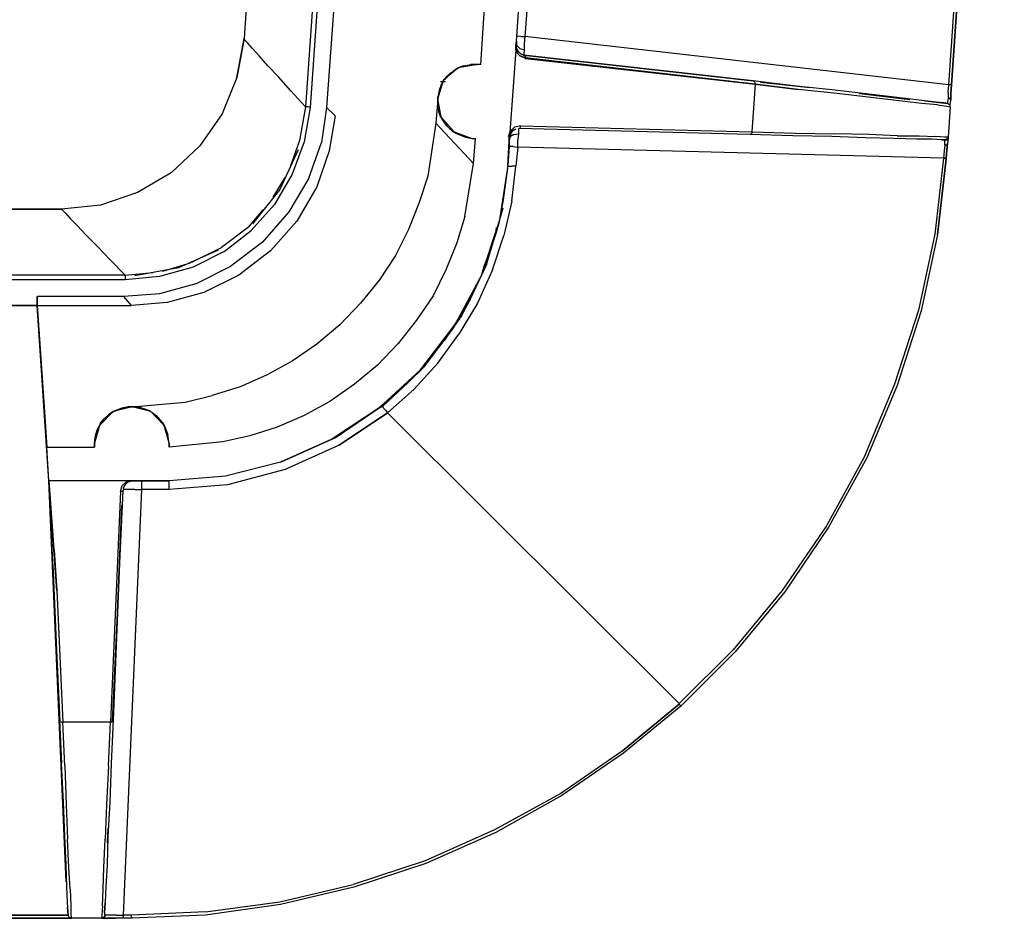
# Model space of a CAD drawing. Units: inches. Extents: x 0 to 34, y 0 to 22.
# Drawn here: x 16.9 to 18.5, y 5.5 to 7 of the extents above; entities that cross this region are included whole.
import ezdxf

# ---------------------------------------------------------------- set-up
doc = ezdxf.new("R2010")
doc.units = ezdxf.units.IN
doc.header["$MEASUREMENT"] = 0
doc.layers.add('Object', color=5, linetype='Continuous')

msp = doc.modelspace()

# ---------------------------------------------------------------- linework, layer by layer
at = {"layer": 'Object'}
for p, q in [((17.4278, 9.5034), (17.2489, 6.9445)), ((17.4278, 9.5034), (17.2489, 6.9445)), ((17.5211, 9.2545), (17.3522, 6.83)), ((17.5289, 9.2545), (17.36, 6.8289)), ((17.5056, 8.5034), (17.3878, 6.8289)), ((17.7067, 6.94), (17.7922, 8.1656)), ((17.7067, 6.94), (17.7922, 8.1656)), ((17.8056, 8.1567), (17.7211, 6.9478)), ((18.4333, 6.8667), (18.5222, 8.1378)), ((18.5267, 8.1367), (18.4378, 6.8667)), ((18.4378, 6.8667), (18.5267, 8.1367)), ((17.6467, 6.9011), (17.6789, 7.3756)), ((17.2489, 6.9445), (17.2367, 6.8789)), ((17.2367, 6.8789), (17.2489, 6.9445)), ((17.2489, 6.9445), (17.25, 6.9422)), ((17.25, 6.9422), (17.2556, 6.9367)), ((17.2633, 6.9278), (17.2556, 6.9367)), ((17.7067, 6.94), (17.7056, 6.9256)), ((17.7056, 6.9334), (17.7067, 6.94)), ((17.7067, 6.94), (17.7056, 6.9256)), ((17.7056, 6.9334), (17.7067, 6.94)), ((17.7067, 6.9378), (17.7056, 6.9367)), ((17.7067, 6.9378), (17.7056, 6.9367)), ((17.7067, 6.9489), (17.7089, 6.9489)), ((17.7067, 6.9378), (17.7067, 6.94)), ((17.7067, 6.94), (17.7067, 6.9378)), ((17.7078, 6.9322), (17.7067, 6.9378)), ((17.7144, 6.9478), (17.7089, 6.9489)), ((17.7144, 6.9478), (17.7211, 6.9478)), ((17.7211, 6.9478), (17.72, 6.9356)), ((17.72, 6.9356), (17.72, 6.9256)), ((18.4333, 6.8667), (17.7211, 6.9478)), ((17.2633, 6.9278), (17.2744, 6.9156)), ((17.7056, 6.9256), (17.6956, 6.7867)), ((17.7056, 6.9334), (17.7056, 6.9256)), ((17.7056, 6.9256), (17.7056, 6.9334)), ((17.7056, 6.9311), (17.7078, 6.9256)), ((17.7056, 6.9311), (17.7078, 6.9256)), ((17.7078, 6.9256), (17.7056, 6.9289)), ((17.7056, 6.9289), (17.7078, 6.9256)), ((17.7067, 6.9278), (17.7056, 6.9289)), ((17.7067, 6.9278), (17.7056, 6.9289)), ((17.7056, 6.9289), (17.7078, 6.9256)), ((17.7078, 6.9256), (17.7056, 6.9289)), ((17.7078, 6.92), (17.7056, 6.9256)), ((17.7078, 6.9256), (17.7067, 6.9278)), ((17.7067, 6.9278), (17.7078, 6.9256)), ((17.7089, 6.9222), (17.7067, 6.9278)), ((17.7089, 6.9222), (17.7067, 6.9278)), ((17.7067, 6.9278), (17.7078, 6.9256)), ((17.7078, 6.9256), (17.7067, 6.9278)), ((17.7122, 6.9278), (17.7078, 6.9322)), ((17.7078, 6.9256), (17.7089, 6.9222)), ((17.7089, 6.9222), (17.7078, 6.9256)), ((17.7089, 6.9222), (17.7078, 6.9256)), ((17.7078, 6.9256), (17.7111, 6.92)), ((17.7078, 6.9256), (17.7089, 6.9222)), ((17.7078, 6.9256), (17.7111, 6.92)), ((17.7122, 6.9156), (17.7078, 6.92)), ((17.7144, 6.9189), (17.7089, 6.9222)), ((17.7144, 6.9189), (17.7089, 6.9222)), ((17.7122, 6.9278), (17.72, 6.9256)), ((17.7189, 6.9167), (17.7133, 6.9189)), ((17.7189, 6.9167), (17.7133, 6.9189)), ((17.7144, 6.9189), (17.7189, 6.9167)), ((17.7144, 6.9189), (17.7189, 6.9167)), ((17.72, 6.9256), (17.7189, 6.9189)), ((17.7189, 6.9189), (17.7189, 6.9167)), ((17.2889, 6.8989), (17.2744, 6.9156)), ((17.6411, 6.9011), (17.6089, 6.8956)), ((17.6178, 6.8989), (17.63, 6.9011)), ((17.6411, 6.9011), (17.63, 6.9011)), ((17.63, 6.9011), (17.6411, 6.9011)), ((17.6467, 6.9011), (17.6411, 6.9011)), ((17.6467, 6.9011), (17.6411, 6.9011)), ((17.7222, 6.9122), (17.7122, 6.9156)), ((17.7122, 6.9156), (17.7222, 6.9122)), ((17.7222, 6.9111), (17.7122, 6.9156)), ((17.7222, 6.9111), (17.7122, 6.9156)), ((17.7189, 6.9167), (17.7211, 6.9156)), ((17.7189, 6.9167), (18.1044, 6.8734)), ((18.1044, 6.8734), (17.7189, 6.9167)), ((17.7222, 6.9145), (17.7211, 6.9156)), ((17.7222, 6.9145), (17.7222, 6.9122)), ((17.7222, 6.9122), (18.1078, 6.8678)), ((18.1078, 6.8678), (17.7222, 6.9122)), ((18.1078, 6.8678), (17.7222, 6.9122)), ((17.7222, 6.9122), (18.1078, 6.8678)), ((18.1078, 6.8678), (17.7222, 6.9122)), ((17.7222, 6.9122), (18.1078, 6.8678)), ((18.1078, 6.8678), (17.7222, 6.9122)), ((17.7222, 6.9111), (18.1078, 6.8678)), ((18.1078, 6.8678), (17.7222, 6.9111)), ((17.2889, 6.8989), (17.3067, 6.88)), ((17.6089, 6.8956), (17.5844, 6.8745)), ((17.5844, 6.8745), (17.5956, 6.8867)), ((17.5956, 6.8867), (17.5844, 6.8745)), ((17.5956, 6.8867), (17.5911, 6.8822)), ((17.5956, 6.8867), (17.5911, 6.8822)), ((17.5956, 6.8867), (17.6011, 6.89)), ((17.6089, 6.8956), (17.6011, 6.89)), ((17.6011, 6.89), (17.6089, 6.8956)), ((17.6089, 6.8956), (17.6178, 6.8989)), ((17.6178, 6.8989), (17.6089, 6.8956)), ((17.2367, 6.8789), (17.2122, 6.8178)), ((17.2367, 6.8789), (17.2122, 6.8178)), ((17.3278, 6.8567), (17.3067, 6.88)), ((17.5744, 6.8434), (17.5844, 6.8745)), ((17.5778, 6.86), (17.5844, 6.8745)), ((17.5778, 6.86), (17.5844, 6.8745)), ((17.5789, 6.8722), (17.5878, 6.8722)), ((17.5844, 6.8745), (17.58, 6.8667)), ((17.5844, 6.8745), (17.58, 6.8667)), ((17.5833, 6.8722), (17.58, 6.8667)), ((17.58, 6.8667), (17.5833, 6.8722)), ((17.5844, 6.8745), (17.5833, 6.8722)), ((17.5833, 6.8722), (17.5844, 6.8745)), ((17.5911, 6.8822), (17.5844, 6.8745)), ((17.5844, 6.8745), (17.5911, 6.8822)), ((17.5867, 6.8767), (17.5844, 6.8745)), ((17.5844, 6.8745), (17.5867, 6.8767)), ((17.5911, 6.8822), (17.5856, 6.8756)), ((17.5856, 6.8756), (17.5911, 6.8822)), ((17.5867, 6.8767), (17.5856, 6.8756)), ((17.5856, 6.8756), (17.5867, 6.8767)), ((17.5911, 6.8822), (17.5867, 6.8767)), ((17.5911, 6.8822), (17.5867, 6.8767)), ((18.1078, 6.8678), (18.1022, 6.7878)), ((18.1044, 6.8734), (18.1067, 6.8722)), ((18.1767, 6.8645), (18.1044, 6.8734)), ((18.1767, 6.8645), (18.1044, 6.8734)), ((18.1078, 6.87), (18.1067, 6.8722)), ((18.1078, 6.8678), (18.1078, 6.87)), ((18.18, 6.8589), (18.1078, 6.8678)), ((18.18, 6.8589), (18.1078, 6.8678)), ((18.1078, 6.8678), (18.18, 6.8589)), ((18.18, 6.8589), (18.1078, 6.8678)), ((18.1167, 6.8711), (18.2, 6.8622)), ((18.1167, 6.8711), (18.2, 6.8622)), ((17.3522, 6.83), (17.3278, 6.8567)), ((17.5744, 6.8434), (17.5778, 6.86)), ((17.5744, 6.8434), (17.5778, 6.86)), ((17.58, 6.8667), (17.5778, 6.86)), ((17.58, 6.8667), (17.5778, 6.86)), ((18.2422, 6.8578), (18.1767, 6.8645)), ((18.2422, 6.8578), (18.1767, 6.8645)), ((18.2456, 6.8522), (18.18, 6.8589)), ((18.2989, 6.8511), (18.2422, 6.8578)), ((18.2989, 6.8511), (18.2422, 6.8578)), ((18.3022, 6.8456), (18.2456, 6.8522)), ((18.2833, 6.8522), (18.3678, 6.8422)), ((18.2833, 6.8522), (18.3678, 6.8422)), ((18.3467, 6.8456), (18.2989, 6.8511)), ((18.3467, 6.8456), (18.2989, 6.8511)), ((18.4322, 6.8545), (18.4333, 6.8667)), ((18.4322, 6.8545), (18.4322, 6.8445)), ((18.4356, 6.8667), (18.4333, 6.8667)), ((18.4378, 6.8667), (18.4356, 6.8667)), ((18.4367, 6.8522), (18.4378, 6.8667)), ((18.4367, 6.8522), (18.4378, 6.8667)), ((18.4378, 6.8667), (18.4367, 6.8522)), ((18.4367, 6.8411), (18.4367, 6.8522)), ((18.4367, 6.8522), (18.4367, 6.8411)), ((17.5744, 6.8434), (17.5711, 6.8022)), ((17.5744, 6.8467), (17.5756, 6.8489)), ((17.5756, 6.8489), (17.5744, 6.8467)), ((17.5744, 6.8467), (17.5744, 6.8434)), ((17.5744, 6.8467), (17.5744, 6.8445)), ((17.5744, 6.8445), (17.5744, 6.8467)), ((17.5744, 6.8467), (17.5744, 6.8434)), ((17.5744, 6.8467), (17.5744, 6.8434)), ((17.5744, 6.8434), (17.5744, 6.8445)), ((17.5744, 6.8434), (17.5744, 6.8445)), ((17.58, 6.8122), (17.5744, 6.8434)), ((17.5744, 6.8422), (17.5744, 6.8434)), ((17.5756, 6.8267), (17.5744, 6.8434)), ((17.5756, 6.8267), (17.5744, 6.8434)), ((17.5744, 6.8434), (17.5744, 6.8322)), ((17.5744, 6.8322), (17.5744, 6.8434)), ((17.5744, 6.8434), (17.5744, 6.8378)), ((17.5744, 6.8378), (17.5744, 6.8434)), ((17.5744, 6.8434), (17.5744, 6.8411)), ((17.5744, 6.8411), (17.5744, 6.8434)), ((17.5744, 6.8434), (17.5744, 6.8422)), ((17.5744, 6.8422), (17.5744, 6.8411)), ((17.5744, 6.8411), (17.5744, 6.8422)), ((17.5744, 6.8411), (17.5744, 6.8378)), ((17.5744, 6.8378), (17.5744, 6.8411)), ((17.5744, 6.8378), (17.5744, 6.8322)), ((17.5744, 6.8322), (17.5744, 6.8378)), ((18.35, 6.84), (18.3022, 6.8456)), ((18.3833, 6.8411), (18.3467, 6.8456)), ((18.3833, 6.8411), (18.3467, 6.8456)), ((18.3878, 6.8356), (18.35, 6.84)), ((18.41, 6.8378), (18.3833, 6.8411)), ((18.41, 6.8378), (18.3833, 6.8411)), ((18.4144, 6.8334), (18.3878, 6.8356)), ((18.4311, 6.8356), (18.3933, 6.84)), ((18.3933, 6.84), (18.4311, 6.8356)), ((18.4256, 6.8367), (18.41, 6.8378)), ((18.4256, 6.8367), (18.41, 6.8378)), ((18.4256, 6.8367), (18.4311, 6.8356)), ((18.4311, 6.8356), (18.4256, 6.8367)), ((18.4322, 6.8445), (18.4311, 6.8378)), ((18.4311, 6.8378), (18.4311, 6.8356)), ((18.4333, 6.8345), (18.4311, 6.8356)), ((18.4311, 6.8356), (18.4333, 6.8345)), ((18.4344, 6.8445), (18.4322, 6.8445)), ((18.4356, 6.8334), (18.4333, 6.8345)), ((18.4356, 6.8334), (18.4333, 6.8345)), ((18.4356, 6.8422), (18.4344, 6.8445)), ((18.4367, 6.8411), (18.4356, 6.8422)), ((18.4356, 6.8334), (18.4367, 6.8411)), ((18.4356, 6.8334), (18.4367, 6.8411)), ((17.2122, 6.8178), (17.1744, 6.7645)), ((17.2122, 6.8178), (17.1744, 6.7645)), ((17.3522, 6.83), (17.3422, 6.7734)), ((17.36, 6.8289), (17.35, 6.7711)), ((17.3533, 6.83), (17.3522, 6.83)), ((17.3567, 6.83), (17.3533, 6.83)), ((17.36, 6.8289), (17.3567, 6.83)), ((17.3878, 6.8289), (17.3789, 6.77)), ((17.3878, 6.8289), (17.4022, 6.8145)), ((17.5744, 6.8322), (17.5756, 6.8267)), ((17.5744, 6.8322), (17.5756, 6.8267)), ((17.5756, 6.8267), (17.5767, 6.82)), ((17.5767, 6.82), (17.5756, 6.8267)), ((17.5756, 6.8267), (17.58, 6.8122)), ((17.58, 6.8122), (17.5756, 6.8267)), ((17.5767, 6.82), (17.5789, 6.8134)), ((17.5789, 6.8134), (17.5767, 6.82)), ((17.5767, 6.82), (17.5789, 6.8145)), ((17.5789, 6.8145), (17.5767, 6.82)), ((17.5767, 6.82), (17.58, 6.8122)), ((17.58, 6.8122), (17.5767, 6.82)), ((18.4144, 6.8334), (18.43, 6.8311)), ((18.43, 6.8311), (18.4356, 6.83)), ((18.4356, 6.83), (18.4322, 6.7789)), ((18.4356, 6.83), (18.4322, 6.7789)), ((18.4356, 6.83), (18.4356, 6.8334)), ((18.4356, 6.83), (18.4356, 6.8334)), ((17.4022, 6.8145), (17.3922, 6.7556)), ((17.5711, 6.8022), (17.5578, 6.7134)), ((17.6344, 6.7345), (17.5711, 6.8022)), ((17.5789, 6.8145), (17.5789, 6.8122)), ((17.5789, 6.8122), (17.5789, 6.8145)), ((17.5789, 6.8145), (17.58, 6.8122)), ((17.58, 6.8122), (17.5789, 6.8145)), ((17.6022, 6.7878), (17.58, 6.8122)), ((17.58, 6.8122), (17.59, 6.7978)), ((17.59, 6.7978), (17.58, 6.8122)), ((17.58, 6.8122), (17.5856, 6.8034)), ((17.5856, 6.8034), (17.58, 6.8122)), ((17.58, 6.8122), (17.5822, 6.8089)), ((17.5822, 6.8089), (17.58, 6.8122)), ((17.5811, 6.81), (17.5822, 6.8089)), ((17.5822, 6.8089), (17.5811, 6.81)), ((17.5822, 6.8089), (17.5856, 6.8034)), ((17.5856, 6.8034), (17.5822, 6.8089)), ((17.5856, 6.8034), (17.59, 6.7978)), ((17.59, 6.7978), (17.5856, 6.8034)), ((17.59, 6.7978), (17.5944, 6.7934)), ((17.5944, 6.7934), (17.5989, 6.7889)), ((17.5989, 6.7889), (17.5944, 6.7934)), ((17.5944, 6.7934), (17.6022, 6.7878)), ((17.5944, 6.7934), (17.6022, 6.7878)), ((17.5989, 6.7889), (17.6022, 6.7878)), ((17.6022, 6.7878), (17.5989, 6.7889)), ((17.6044, 6.7856), (17.5989, 6.7889)), ((17.6044, 6.7856), (17.5989, 6.7889)), ((17.5989, 6.7889), (17.6022, 6.7878)), ((17.6022, 6.7878), (17.5989, 6.7889)), ((17.6044, 6.7856), (17.6022, 6.7878)), ((17.6022, 6.7878), (17.6044, 6.7856)), ((17.6022, 6.7878), (17.6322, 6.7767)), ((17.6022, 6.7878), (17.61, 6.7834)), ((17.61, 6.7834), (17.6022, 6.7878)), ((17.6022, 6.7878), (17.6044, 6.7856)), ((17.6044, 6.7856), (17.6022, 6.7878)), ((17.61, 6.7834), (17.6044, 6.7856)), ((17.6044, 6.7856), (17.61, 6.7834)), ((17.6933, 6.78), (17.6956, 6.7867)), ((17.6956, 6.7867), (17.6944, 6.78)), ((17.6956, 6.7867), (17.6989, 6.7911)), ((17.6956, 6.7822), (17.6978, 6.7867)), ((17.6978, 6.7867), (17.6956, 6.7822)), ((17.6956, 6.78), (17.6978, 6.7867)), ((17.6956, 6.7822), (17.6978, 6.7867)), ((17.6978, 6.7867), (17.6956, 6.78)), ((17.6978, 6.7867), (17.6956, 6.7822)), ((17.7, 6.79), (17.6967, 6.7845)), ((17.7, 6.79), (17.6967, 6.7845)), ((17.7022, 6.7911), (17.6978, 6.7867)), ((17.7022, 6.7911), (17.6978, 6.7867)), ((17.7033, 6.7956), (17.6989, 6.7911)), ((17.7056, 6.7922), (17.7, 6.79)), ((17.7, 6.79), (17.7056, 6.7922)), ((17.7144, 6.7978), (17.7033, 6.7956)), ((17.71, 6.7934), (17.71, 6.7911)), ((18.0989, 6.7834), (17.71, 6.7934)), ((18.0989, 6.7834), (17.71, 6.7934)), ((17.71, 6.7911), (17.71, 6.7845)), ((17.7122, 6.7945), (17.7133, 6.7956)), ((17.7133, 6.7956), (17.7144, 6.7978)), ((17.7144, 6.7978), (18.1022, 6.7878)), ((18.1022, 6.7856), (18.1, 6.7834)), ((18.1022, 6.7878), (18.1756, 6.7856)), ((18.1022, 6.7878), (18.1022, 6.7856)), ((18.1756, 6.7856), (18.2411, 6.7845)), ((17.3422, 6.7734), (17.3267, 6.7289)), ((17.35, 6.7711), (17.33, 6.7167)), ((17.3578, 6.71), (17.3789, 6.77)), ((17.61, 6.7834), (17.6211, 6.7789)), ((17.6211, 6.7789), (17.6322, 6.7767)), ((17.6211, 6.7789), (17.6322, 6.7767)), ((17.6322, 6.7767), (17.6378, 6.7767)), ((17.6322, 6.7767), (17.6378, 6.7767)), ((17.6344, 6.7345), (17.6378, 6.7767)), ((17.6944, 6.7722), (17.6922, 6.7311)), ((17.6922, 6.7311), (17.6944, 6.7722)), ((17.6944, 6.78), (17.6933, 6.78)), ((17.6944, 6.78), (17.6944, 6.7722)), ((17.6944, 6.7722), (17.6956, 6.78)), ((17.6944, 6.7722), (17.6944, 6.78)), ((17.6944, 6.78), (17.6956, 6.78)), ((17.6956, 6.78), (17.6944, 6.7722)), ((17.6944, 6.7722), (17.6944, 6.78)), ((17.6956, 6.78), (17.6944, 6.7722)), ((17.6967, 6.78), (17.6944, 6.7756)), ((17.6956, 6.7778), (17.6944, 6.7767)), ((17.6956, 6.7778), (17.6944, 6.7767)), ((17.6944, 6.7722), (17.6944, 6.77)), ((17.6944, 6.77), (17.6944, 6.7722)), ((17.6944, 6.77), (17.6944, 6.7634)), ((17.6944, 6.7634), (17.6944, 6.77)), ((17.6967, 6.7845), (17.6956, 6.7822)), ((17.6967, 6.7845), (17.6956, 6.7822)), ((17.6956, 6.7822), (17.6956, 6.78)), ((17.6956, 6.7822), (17.6956, 6.78)), ((17.6956, 6.78), (17.6956, 6.7778)), ((17.6956, 6.7778), (17.6956, 6.78)), ((17.7022, 6.7834), (17.6967, 6.78)), ((17.7022, 6.7834), (17.71, 6.7845)), ((17.71, 6.7845), (17.7089, 6.7745)), ((17.7089, 6.7622), (17.7089, 6.7745)), ((18.1, 6.7834), (18.0989, 6.7834)), ((18.1711, 6.7811), (18.0989, 6.7834)), ((18.1711, 6.7811), (18.0989, 6.7834)), ((18.2367, 6.78), (18.1711, 6.7811)), ((18.2367, 6.78), (18.1711, 6.7811)), ((18.2933, 6.7778), (18.2367, 6.78)), ((18.2933, 6.7778), (18.2367, 6.78)), ((18.2989, 6.7834), (18.2411, 6.7845)), ((18.3411, 6.7767), (18.2933, 6.7778)), ((18.3411, 6.7767), (18.2933, 6.7778)), ((18.3467, 6.7811), (18.2989, 6.7834)), ((18.3789, 6.7756), (18.3411, 6.7767)), ((18.3789, 6.7756), (18.3411, 6.7767)), ((18.3467, 6.7811), (18.3833, 6.7811)), ((18.4056, 6.7756), (18.3789, 6.7756)), ((18.4056, 6.7756), (18.3789, 6.7756)), ((18.3833, 6.7811), (18.4111, 6.78)), ((18.4211, 6.7745), (18.4056, 6.7756)), ((18.4211, 6.7745), (18.4056, 6.7756)), ((18.4267, 6.7789), (18.4111, 6.78)), ((18.4211, 6.7745), (18.4267, 6.7745)), ((18.4267, 6.7745), (18.4211, 6.7745)), ((18.4211, 6.7745), (18.4267, 6.7745)), ((18.4267, 6.7745), (18.4211, 6.7745)), ((18.4211, 6.7745), (18.4267, 6.7745)), ((18.4267, 6.7745), (18.4211, 6.7745)), ((18.4267, 6.7745), (18.4211, 6.7745)), ((18.4222, 6.7745), (18.4311, 6.7745)), ((18.4322, 6.7789), (18.4267, 6.7789)), ((18.4289, 6.7756), (18.4267, 6.7745)), ((18.4267, 6.7745), (18.4289, 6.7756)), ((18.4267, 6.7722), (18.4267, 6.7745)), ((18.4267, 6.7745), (18.4267, 6.7722)), ((18.4267, 6.7722), (18.4267, 6.7745)), ((18.4267, 6.7722), (18.4267, 6.7745)), ((18.4267, 6.7656), (18.4267, 6.7722)), ((18.4311, 6.7767), (18.4289, 6.7756)), ((18.4311, 6.7767), (18.4289, 6.7756)), ((18.4311, 6.7689), (18.43, 6.7567)), ((18.4311, 6.7689), (18.43, 6.7667)), ((18.43, 6.7567), (18.4311, 6.7689)), ((18.4322, 6.7789), (18.4311, 6.7767)), ((18.4322, 6.7789), (18.4311, 6.7767)), ((18.4322, 6.7767), (18.4311, 6.7689)), ((18.4322, 6.7767), (18.4311, 6.7689)), ((18.4322, 6.7789), (18.4322, 6.7767)), ((18.4322, 6.7789), (18.4322, 6.7767)), ((17.1744, 6.7645), (17.1267, 6.7189)), ((17.1744, 6.7645), (17.1267, 6.7189)), ((17.34, 6.7578), (17.3089, 6.6911)), ((17.3922, 6.7556), (17.3711, 6.6956)), ((17.6944, 6.7634), (17.6922, 6.7311)), ((17.6922, 6.7311), (17.6944, 6.7634)), ((17.6944, 6.7634), (17.6956, 6.7634)), ((17.7011, 6.7634), (17.6956, 6.7634)), ((17.7011, 6.7634), (17.7089, 6.7622)), ((17.7089, 6.7622), (17.7056, 6.73)), ((18.4244, 6.7434), (17.7089, 6.7622)), ((18.4256, 6.7556), (18.4244, 6.7434)), ((18.4267, 6.7656), (18.4256, 6.7556)), ((18.4289, 6.7656), (18.4267, 6.7656)), ((18.43, 6.7667), (18.4289, 6.7656)), ((18.43, 6.7567), (18.4289, 6.7434)), ((18.4289, 6.7434), (18.43, 6.7567)), ((18.43, 6.7567), (18.4289, 6.7434)), ((18.4289, 6.7434), (18.43, 6.7567)), ((18.4289, 6.7434), (18.43, 6.7567)), ((18.4289, 6.7434), (18.43, 6.7567)), ((18.4289, 6.7434), (18.43, 6.7567)), ((18.43, 6.7567), (18.4289, 6.7434)), ((18.4244, 6.7434), (18.41, 6.6156)), ((18.4289, 6.7422), (18.4144, 6.6145)), ((18.4289, 6.7422), (18.4144, 6.6145)), ((18.4144, 6.6145), (18.4289, 6.7422)), ((18.4244, 6.7434), (18.4267, 6.7434)), ((18.4267, 6.7434), (18.4244, 6.7434)), ((18.4267, 6.7434), (18.4289, 6.7434)), ((18.4267, 6.7434), (18.4289, 6.7422)), ((18.4289, 6.7422), (18.4289, 6.7434)), ((17.1267, 6.7189), (17.07, 6.6856)), ((17.1267, 6.7189), (17.07, 6.6856)), ((17.62, 6.6456), (17.6344, 6.7345)), ((17.6922, 6.7311), (17.6778, 6.6367)), ((17.6922, 6.7311), (17.6844, 6.6734)), ((17.6922, 6.7311), (17.6844, 6.6734)), ((17.6922, 6.7311), (17.6933, 6.73)), ((17.6933, 6.73), (17.6989, 6.73)), ((17.7056, 6.73), (17.6989, 6.73)), ((17.6989, 6.6711), (17.7056, 6.73)), ((17.2978, 6.6778), (17.3178, 6.7111)), ((17.33, 6.7167), (17.3, 6.6656)), ((17.3578, 6.71), (17.3244, 6.6534)), ((17.5578, 6.7134), (17.5433, 6.6689)), ((17.07, 6.6856), (17.0078, 6.6645)), ((17.07, 6.6856), (17.0078, 6.6645)), ((17.3089, 6.6911), (17.2633, 6.6334)), ((17.3711, 6.6956), (17.3378, 6.6378)), ((17.5433, 6.6689), (17.5256, 6.6234)), ((17.6844, 6.6734), (17.6778, 6.6367)), ((17.6844, 6.6734), (17.6778, 6.6367)), ((17.6989, 6.6711), (17.6856, 6.6134)), ((16.9422, 6.6578), (5.1278, 6.6578)), ((5.1278, 6.6578), (16.9422, 6.6578)), ((17.0078, 6.6645), (16.9422, 6.6578)), ((17.0078, 6.6645), (16.9422, 6.6578)), ((16.9422, 6.6578), (16.9433, 6.6567)), ((16.9433, 6.6567), (16.9489, 6.6511)), ((17.2567, 6.6278), (17.2811, 6.6567)), ((17.3, 6.6656), (17.2611, 6.6222)), ((17.3244, 6.6534), (17.28, 6.6022)), ((17.6722, 6.6167), (17.6844, 6.66)), ((16.9489, 6.6511), (16.9567, 6.6422)), ((16.9567, 6.6422), (16.9689, 6.63)), ((17.2933, 6.5878), (17.3378, 6.6378)), ((17.62, 6.6456), (17.6067, 6.6011)), ((17.6478, 6.5467), (17.6778, 6.6367)), ((17.6478, 6.5467), (17.6778, 6.6367)), ((17.6778, 6.6367), (17.6722, 6.6167)), ((17.6778, 6.6367), (17.6722, 6.6167)), ((16.9689, 6.63), (16.9833, 6.6145)), ((17.2567, 6.6278), (17.2111, 6.5934)), ((17.2156, 6.5867), (17.2611, 6.6222)), ((17.5256, 6.6234), (17.5033, 6.58)), ((17.6722, 6.6211), (17.67, 6.61)), ((17.6722, 6.6167), (17.6733, 6.6267)), ((17.6733, 6.6267), (17.6722, 6.6167)), ((16.9833, 6.6145), (17.0022, 6.5956)), ((17.6722, 6.6167), (17.6478, 6.5467)), ((17.6722, 6.6167), (17.6478, 6.5467)), ((17.65, 6.5534), (17.67, 6.6111)), ((17.67, 6.6111), (17.65, 6.5534)), ((17.6722, 6.6167), (17.6533, 6.5611)), ((17.6722, 6.6167), (17.6533, 6.5611)), ((17.6567, 6.5645), (17.6722, 6.6167)), ((17.6667, 6.5556), (17.6856, 6.6134)), ((18.41, 6.6156), (18.3822, 6.4878)), ((18.4144, 6.6145), (18.3867, 6.4867)), ((18.4144, 6.6145), (18.3867, 6.4867)), ((17.0022, 6.5956), (17.0233, 6.5734)), ((17.2056, 6.5889), (17.1389, 6.5589)), ((17.1611, 6.5689), (17.2111, 6.5934)), ((17.2156, 6.5867), (17.1633, 6.56)), ((17.28, 6.6022), (17.2267, 6.5622)), ((17.2933, 6.5878), (17.24, 6.5467)), ((17.6067, 6.6011), (17.5889, 6.5567)), ((17.0233, 6.5734), (17.0489, 6.5467)), ((17.5033, 6.58), (17.4767, 6.5389)), ((17.66, 6.5822), (17.6511, 6.5578)), ((17.1389, 6.5589), (17.0656, 6.5456)), ((17.1633, 6.56), (17.1067, 6.5445)), ((17.1122, 6.5534), (17.1589, 6.5678)), ((17.1678, 6.5322), (17.2267, 6.5622)), ((17.5889, 6.5567), (17.5667, 6.5122)), ((17.6567, 6.5645), (17.6289, 6.5067)), ((17.6667, 6.5556), (17.6411, 6.5)), ((17.6478, 6.5467), (17.6533, 6.5611)), ((17.6533, 6.5611), (17.6478, 6.5467)), ((17.6533, 6.5611), (17.6489, 6.5534)), ((17.6533, 6.5611), (17.6489, 6.5534)), ((17.0489, 6.5467), (5.0211, 6.5467)), ((17.0489, 6.5389), (5.0211, 6.5389)), ((17.0489, 6.5467), (17.0956, 6.5511)), ((17.0489, 6.5456), (17.0489, 6.5467)), ((17.0489, 6.5456), (17.0489, 6.5422)), ((17.1067, 6.5445), (17.0489, 6.5389)), ((17.0489, 6.5422), (17.0489, 6.5389)), ((17.24, 6.5467), (17.1811, 6.5178)), ((17.4767, 6.5389), (17.4444, 6.5)), ((17.6478, 6.5467), (17.6033, 6.4634)), ((17.6478, 6.5467), (17.6289, 6.5067)), ((17.6289, 6.5067), (17.6478, 6.5467)), ((17.1678, 6.5322), (17.1067, 6.5156)), ((17.0467, 6.5111), (16.9011, 6.5111)), ((16.9011, 6.4956), (16.9011, 6.5111)), ((16.9011, 6.5111), (16.9011, 6.4956)), ((17.1067, 6.5156), (17.0467, 6.5111)), ((17.06, 6.4956), (17.0467, 6.5111)), ((17.1811, 6.5178), (17.12, 6.5011)), ((17.5667, 6.5122), (17.5389, 6.4711)), ((17.6033, 6.4634), (17.6289, 6.5067)), ((17.6289, 6.5067), (17.6033, 6.4634)), ((17.6289, 6.5067), (17.6122, 6.4745)), ((16.9011, 6.4956), (15.5311, 6.4956)), ((15.5311, 6.4956), (16.9011, 6.4956)), ((16.9133, 6.3256), (16.9011, 6.4956)), ((16.9011, 6.4956), (17.06, 6.4956)), ((16.9211, 6.2011), (16.9011, 6.4956)), ((16.9011, 6.4956), (16.9133, 6.3256)), ((16.9211, 6.2011), (16.9011, 6.4956)), ((17.12, 6.5011), (17.06, 6.4956)), ((17.4444, 6.5), (17.41, 6.4634)), ((17.6411, 6.5), (17.61, 6.4478)), ((18.3822, 6.4878), (18.3422, 6.3634)), ((18.3867, 6.4867), (18.3467, 6.3611)), ((18.3867, 6.4867), (18.3467, 6.3611)), ((17.5389, 6.4711), (17.5078, 6.4322)), ((17.5989, 6.4556), (17.6122, 6.4745)), ((17.41, 6.4634), (17.3711, 6.4311)), ((17.6033, 6.4634), (17.5456, 6.3878)), ((17.5456, 6.3878), (17.6033, 6.4634)), ((17.5522, 6.3934), (17.5989, 6.4556)), ((17.5633, 6.4089), (17.6033, 6.4634)), ((17.6033, 6.4634), (17.5633, 6.4089)), ((17.5989, 6.4556), (17.5633, 6.4089)), ((17.5989, 6.4556), (17.5633, 6.4089)), ((17.6022, 6.4611), (17.5656, 6.4122)), ((17.5656, 6.4122), (17.6022, 6.4611)), ((17.5989, 6.4567), (17.5856, 6.4378)), ((17.6033, 6.4634), (17.5989, 6.4556)), ((17.6033, 6.4634), (17.5989, 6.4556)), ((17.5989, 6.4556), (17.6022, 6.4611)), ((17.6022, 6.4611), (17.5989, 6.4556)), ((17.5744, 6.3989), (17.61, 6.4478)), ((17.3711, 6.4311), (17.33, 6.4022)), ((17.5078, 6.4322), (17.4733, 6.3956)), ((17.5633, 6.4089), (17.5456, 6.3878)), ((17.5633, 6.4089), (17.5456, 6.3878)), ((17.5633, 6.4089), (17.5522, 6.3956)), ((17.5633, 6.4089), (17.5522, 6.3956)), ((17.5667, 6.4145), (17.5589, 6.4045)), ((17.33, 6.4022), (17.2867, 6.3789)), ((17.4733, 6.3956), (17.4344, 6.3634)), ((17.5456, 6.3878), (17.4756, 6.3234)), ((17.5522, 6.3934), (17.5244, 6.3656)), ((17.5456, 6.3878), (17.5244, 6.3656)), ((17.5456, 6.3878), (17.5244, 6.3656)), ((17.5744, 6.3989), (17.5344, 6.3545)), ((17.2867, 6.3789), (17.2422, 6.3589)), ((17.2422, 6.3589), (17.1956, 6.3445)), ((17.4344, 6.3634), (17.3933, 6.3345)), ((17.5244, 6.3656), (17.4756, 6.3234)), ((17.5244, 6.3656), (17.4756, 6.3234)), ((17.4811, 6.3267), (17.5244, 6.3656)), ((17.5244, 6.3656), (17.4811, 6.3267)), ((17.5244, 6.3656), (17.4822, 6.3267)), ((17.5344, 6.3545), (17.49, 6.3156)), ((18.3422, 6.3634), (18.2911, 6.2411)), ((18.3467, 6.3611), (18.2956, 6.24)), ((18.3467, 6.3611), (18.2956, 6.24)), ((17.15, 6.3334), (17.1956, 6.3445)), ((17.5089, 6.3522), (17.5044, 6.3478)), ((16.9178, 6.2578), (16.9133, 6.3256)), ((16.9133, 6.3256), (16.9178, 6.2578)), ((17.0611, 6.3256), (17.0289, 6.3178)), ((17.0289, 6.3178), (17.0433, 6.3234)), ((17.0433, 6.3234), (17.0289, 6.3178)), ((17.0433, 6.3234), (17.0378, 6.3211)), ((17.0433, 6.3234), (17.0378, 6.3211)), ((17.0433, 6.3234), (17.0611, 6.3256)), ((17.0433, 6.3234), (17.0611, 6.3256)), ((17.0489, 6.3245), (17.0433, 6.3234)), ((17.0489, 6.3245), (17.0433, 6.3234)), ((17.0489, 6.3245), (17.0611, 6.3256)), ((17.0611, 6.3256), (17.0489, 6.3245)), ((17.0544, 6.3256), (17.0489, 6.3245)), ((17.0611, 6.3256), (17.0489, 6.3245)), ((17.0489, 6.3245), (17.0544, 6.3256)), ((17.0611, 6.3256), (17.0489, 6.3245)), ((17.0544, 6.3256), (17.0611, 6.3256)), ((17.0578, 6.3256), (17.0544, 6.3256)), ((17.0611, 6.3256), (17.0544, 6.3256)), ((17.0544, 6.3256), (17.0578, 6.3256)), ((17.0544, 6.3256), (17.0611, 6.3256)), ((17.0589, 6.3256), (17.0578, 6.3256)), ((17.0611, 6.3256), (17.0578, 6.3256)), ((17.0578, 6.3256), (17.0589, 6.3256)), ((17.0578, 6.3256), (17.0611, 6.3256)), ((17.06, 6.3256), (17.0589, 6.3256)), ((17.06, 6.3256), (17.0589, 6.3256)), ((17.0611, 6.3256), (17.06, 6.3256)), ((17.0611, 6.3256), (17.06, 6.3256)), ((17.0611, 6.3256), (17.15, 6.3334)), ((17.0611, 6.3256), (17.15, 6.3334)), ((17.0611, 6.3267), (17.0611, 6.3256)), ((17.0667, 6.3256), (17.0611, 6.3256)), ((17.0611, 6.3256), (17.0667, 6.3256)), ((17.0678, 6.3256), (17.0611, 6.3256)), ((17.0611, 6.3256), (17.0678, 6.3256)), ((17.0922, 6.3178), (17.0611, 6.3256)), ((17.0622, 6.3256), (17.0611, 6.3256)), ((17.0611, 6.3256), (17.0756, 6.3245)), ((17.0622, 6.3256), (17.0611, 6.3256)), ((17.0611, 6.3256), (17.0633, 6.3256)), ((17.0633, 6.3256), (17.0611, 6.3256)), ((17.0611, 6.3256), (17.0656, 6.3256)), ((17.0656, 6.3256), (17.0611, 6.3256)), ((17.0611, 6.3256), (17.0678, 6.3256)), ((17.0678, 6.3256), (17.0611, 6.3256)), ((17.0611, 6.3256), (17.0711, 6.3256)), ((17.0711, 6.3256), (17.0611, 6.3256)), ((17.0611, 6.3256), (17.0756, 6.3245)), ((17.0633, 6.3256), (17.0622, 6.3256)), ((17.0633, 6.3256), (17.0622, 6.3256)), ((17.0656, 6.3256), (17.0633, 6.3256)), ((17.0656, 6.3256), (17.0633, 6.3256)), ((17.0678, 6.3256), (17.0656, 6.3256)), ((17.0678, 6.3256), (17.0656, 6.3256)), ((17.0711, 6.3256), (17.0678, 6.3256)), ((17.0711, 6.3256), (17.0678, 6.3256)), ((17.0756, 6.3245), (17.0711, 6.3256)), ((17.0756, 6.3245), (17.0711, 6.3256)), ((17.0756, 6.3245), (17.0811, 6.3222)), ((17.09, 6.3189), (17.0811, 6.3222)), ((17.09, 6.3189), (17.0811, 6.3222)), ((17.0811, 6.3222), (17.0922, 6.3178)), ((17.0811, 6.3222), (17.0922, 6.3178)), ((17.3933, 6.3345), (17.35, 6.3111)), ((17.4756, 6.3234), (17.3967, 6.2711)), ((17.3967, 6.2711), (17.4756, 6.3234)), ((17.4756, 6.3234), (17.4022, 6.2734)), ((17.4756, 6.3234), (17.4022, 6.2734)), ((17.4756, 6.3234), (17.4811, 6.3267)), ((17.4811, 6.3267), (17.4756, 6.3234)), ((17.4811, 6.3267), (17.4756, 6.3234)), ((17.4756, 6.3234), (17.4811, 6.3267)), ((17.4811, 6.3267), (17.4822, 6.3267)), ((17.4833, 6.3234), (17.4822, 6.3267)), ((17.4867, 6.32), (17.4833, 6.3234)), ((17.0289, 6.3178), (17.0067, 6.2945)), ((17.0167, 6.3078), (17.0122, 6.3034)), ((17.0167, 6.3078), (17.0289, 6.3178)), ((17.0289, 6.3178), (17.0167, 6.3078)), ((17.0211, 6.3122), (17.0167, 6.3078)), ((17.0211, 6.3122), (17.0167, 6.3078)), ((17.0289, 6.3178), (17.0211, 6.3122)), ((17.0289, 6.3178), (17.0211, 6.3122)), ((17.0267, 6.3156), (17.0211, 6.3122)), ((17.0211, 6.3122), (17.0267, 6.3156)), ((17.0289, 6.3178), (17.0267, 6.3156)), ((17.0267, 6.3156), (17.0289, 6.3178)), ((17.0378, 6.3211), (17.0289, 6.3178)), ((17.0289, 6.3178), (17.0378, 6.3211)), ((17.0322, 6.3189), (17.0289, 6.3178)), ((17.0289, 6.3178), (17.0322, 6.3189)), ((17.0378, 6.3211), (17.03, 6.3178)), ((17.03, 6.3178), (17.0378, 6.3211)), ((17.0322, 6.3189), (17.03, 6.3178)), ((17.03, 6.3178), (17.0322, 6.3189)), ((17.0378, 6.3211), (17.0322, 6.3189)), ((17.0378, 6.3211), (17.0322, 6.3189)), ((17.09, 6.3178), (17.09, 6.3189)), ((17.0922, 6.3178), (17.09, 6.3189)), ((17.09, 6.3189), (17.09, 6.3178)), ((17.0922, 6.3178), (17.09, 6.3189)), ((17.0922, 6.3178), (17.1144, 6.2945)), ((17.0922, 6.3178), (17.1011, 6.3111)), ((17.1144, 6.2956), (17.0922, 6.3178)), ((17.0922, 6.3178), (17.1011, 6.3111)), ((17.1144, 6.2956), (17.0922, 6.3178)), ((17.0922, 6.3178), (17.1144, 6.2945)), ((17.1011, 6.3111), (17.1144, 6.2956)), ((17.35, 6.3111), (17.3044, 6.2911)), ((17.4022, 6.2734), (17.4656, 6.3167)), ((17.4656, 6.3167), (17.4022, 6.2734)), ((17.49, 6.3156), (17.4089, 6.2611)), ((17.4089, 6.2611), (17.49, 6.3156)), ((17.4867, 6.32), (17.49, 6.3156)), ((17.98, 5.8267), (17.49, 6.3156)), ((16.9978, 6.2634), (17.0067, 6.2945)), ((17.0067, 6.2945), (17.0022, 6.2867)), ((17.0022, 6.2867), (17.0067, 6.2945)), ((17.0122, 6.3034), (17.0067, 6.2945)), ((17.0067, 6.2945), (17.0122, 6.3034)), ((17.0078, 6.2978), (17.0067, 6.2945)), ((17.0067, 6.2945), (17.0078, 6.2978)), ((17.0078, 6.2978), (17.0067, 6.2945)), ((17.0078, 6.2978), (17.0067, 6.2945)), ((17.0122, 6.3034), (17.0078, 6.2978)), ((17.0078, 6.2978), (17.0122, 6.3034)), ((17.1144, 6.2956), (17.1211, 6.2789)), ((17.1144, 6.2956), (17.1211, 6.2789)), ((17.1144, 6.2945), (17.1233, 6.2634)), ((17.1211, 6.2789), (17.1144, 6.2945)), ((17.1211, 6.2789), (17.1144, 6.2945)), ((17.3044, 6.2911), (17.2589, 6.2767)), ((16.9989, 6.2745), (16.9978, 6.2634)), ((16.9978, 6.2634), (16.9989, 6.2745)), ((16.9989, 6.2745), (17.0022, 6.2867)), ((17.1233, 6.2634), (17.1211, 6.2789)), ((17.1233, 6.2634), (17.1211, 6.2789)), ((17.2589, 6.2767), (17.2133, 6.2667)), ((17.4022, 6.2734), (17.3967, 6.2711)), ((17.4022, 6.2734), (17.3967, 6.2711)), ((17.4022, 6.2734), (17.3978, 6.2711)), ((17.4022, 6.2734), (17.3978, 6.2711)), ((16.9211, 6.2011), (16.9178, 6.2578)), ((16.9178, 6.2578), (16.9978, 6.2578)), ((16.9211, 6.2011), (16.9178, 6.2578)), ((16.9978, 6.2578), (16.9978, 6.2634)), ((16.9978, 6.2634), (16.9978, 6.2578)), ((17.2133, 6.2667), (17.1233, 6.2578)), ((17.1233, 6.2634), (17.1233, 6.2578)), ((17.1233, 6.2578), (17.1233, 6.2634)), ((17.3967, 6.2711), (17.31, 6.2322)), ((17.31, 6.2322), (17.3967, 6.2711)), ((17.3967, 6.2711), (17.3133, 6.2334)), ((17.3133, 6.2334), (17.3967, 6.2711)), ((17.4089, 6.2611), (17.3178, 6.22)), ((17.36, 6.2545), (17.3133, 6.2334)), ((17.36, 6.2545), (17.3133, 6.2334)), ((18.2911, 6.2411), (18.2278, 6.1256)), ((18.2956, 6.24), (18.2311, 6.1234)), ((18.2956, 6.24), (18.2311, 6.1234)), ((17.31, 6.2322), (17.2178, 6.2089)), ((17.31, 6.2322), (17.2178, 6.2089)), ((17.3133, 6.2334), (17.31, 6.2322)), ((17.31, 6.2322), (17.3133, 6.2334)), ((17.3133, 6.2334), (17.3111, 6.2334)), ((17.3133, 6.2334), (17.3111, 6.2334)), ((17.2178, 6.2089), (17.1233, 6.2011)), ((17.2178, 6.2089), (17.1233, 6.2011)), ((17.3178, 6.22), (17.2211, 6.1945)), ((17.0533, 6.2011), (16.9211, 6.2011)), ((16.9344, 6.0167), (16.9211, 6.2011)), ((16.9211, 6.2011), (16.9344, 6.0167)), ((16.95, 5.5267), (16.9211, 6.2011)), ((16.95, 5.5267), (16.9211, 6.2011)), ((16.9211, 6.2011), (16.9389, 5.7989)), ((16.9389, 5.7989), (16.9211, 6.2011)), ((16.9211, 6.2011), (16.9389, 5.7989)), ((16.9389, 5.7989), (16.9211, 6.2011)), ((16.9211, 6.2011), (16.9389, 5.7989)), ((16.9389, 5.7989), (16.9211, 6.2011)), ((17.0411, 6.1834), (17.0444, 6.1934)), ((17.0444, 6.1934), (17.0489, 6.1978)), ((17.0467, 6.1922), (17.0456, 6.1845)), ((17.0467, 6.1922), (17.0456, 6.1878)), ((17.0467, 6.1922), (17.0456, 6.1878)), ((17.0511, 6.1967), (17.0467, 6.1922)), ((17.0511, 6.1967), (17.0467, 6.1922)), ((17.0489, 6.1978), (17.0533, 6.2011)), ((17.0556, 6.2), (17.0511, 6.1967)), ((17.0556, 6.2), (17.0511, 6.1967)), ((17.0533, 6.2011), (17.0689, 6.2011)), ((17.0611, 6.2011), (17.0533, 6.2011)), ((17.0689, 6.2011), (17.0533, 6.2011)), ((17.0533, 6.2011), (17.0611, 6.2011)), ((17.0611, 6.2011), (17.0544, 6.1989)), ((17.0611, 6.2011), (17.0544, 6.1989)), ((17.0556, 6.2), (17.0578, 6.2011)), ((17.0556, 6.2), (17.0578, 6.2011)), ((17.0689, 6.2011), (17.0611, 6.2011)), ((17.0689, 6.2011), (17.0611, 6.2011)), ((17.0689, 6.2011), (17.1233, 6.2011)), ((17.1233, 6.2011), (17.0689, 6.2011)), ((17.0767, 6.2011), (17.0767, 6.1989)), ((17.0767, 6.1989), (17.0767, 6.1934)), ((17.0767, 6.1934), (17.0767, 6.1867)), ((17.1233, 6.1989), (17.1233, 6.2011)), ((17.1233, 6.1934), (17.1233, 6.1989)), ((17.2211, 6.1945), (17.1233, 6.1867)), ((17.1233, 6.1867), (17.1233, 6.1934)), ((16.94, 5.7967), (16.9222, 6.1811)), ((17.0411, 6.1834), (17.0244, 5.7956)), ((17.0278, 5.7967), (17.0456, 6.1845)), ((17.0433, 6.1834), (17.0411, 6.1834)), ((17.0456, 6.1845), (17.0433, 6.1834)), ((17.0767, 6.1867), (17.0456, 5.4711)), ((17.0478, 6.1867), (17.0456, 6.1867)), ((17.0556, 6.1867), (17.0478, 6.1867)), ((17.0656, 6.1867), (17.0556, 6.1867)), ((17.0656, 6.1867), (17.0767, 6.1867)), ((17.1233, 6.1867), (17.0767, 6.1867)), ((17.0289, 5.7989), (17.0433, 6.16)), ((17.0433, 6.16), (17.0289, 5.7989)), ((18.2278, 6.1256), (18.1533, 6.0167)), ((18.2311, 6.1234), (18.1578, 6.0145)), ((18.2311, 6.1234), (18.1578, 6.0145)), ((16.93, 6.0845), (16.9278, 6.1178)), ((16.93, 6.0845), (16.9278, 6.1178)), ((16.9267, 6.0756), (16.9389, 5.7989)), ((16.9344, 6.0167), (16.93, 6.0845)), ((16.93, 6.0845), (16.9344, 6.0167)), ((16.9278, 6.06), (16.9389, 5.7989)), ((16.9344, 6.0167), (16.9444, 5.7956)), ((18.1533, 6.0167), (18.0711, 5.9167)), ((18.1578, 6.0145), (18.0744, 5.9134)), ((18.1578, 6.0145), (18.0744, 5.9134)), ((17.98, 5.8267), (18.0711, 5.9167)), ((18.0711, 5.9167), (17.98, 5.8267)), ((18.0744, 5.9134), (17.9833, 5.8222)), ((18.0744, 5.9134), (17.9833, 5.8222)), ((17.8844, 5.7467), (17.98, 5.8256)), ((17.98, 5.8256), (17.8844, 5.7467)), ((17.98, 5.8256), (17.9811, 5.8245)), ((17.9833, 5.8222), (17.8867, 5.7434)), ((17.9833, 5.8222), (17.8867, 5.7434)), ((17.9822, 5.8234), (17.9811, 5.8245)), ((17.9822, 5.8234), (17.9833, 5.8234)), ((17.9833, 5.8234), (17.9833, 5.8222)), ((16.9422, 5.7256), (16.9389, 5.7989)), ((16.9389, 5.7989), (16.94, 5.7967)), ((16.9389, 5.7989), (16.9422, 5.7256)), ((16.94, 5.7967), (16.9422, 5.7956)), ((16.9422, 5.7956), (16.9444, 5.7956)), ((17.0244, 5.7956), (16.9444, 5.7956)), ((16.9478, 5.7222), (16.9444, 5.7956)), ((17.0211, 5.7222), (17.0244, 5.7956)), ((17.0267, 5.7956), (17.0244, 5.7956)), ((17.0289, 5.7989), (17.0256, 5.7256)), ((17.0289, 5.7989), (17.0256, 5.7256)), ((17.0267, 5.7956), (17.0278, 5.7967)), ((17.0278, 5.7967), (17.0289, 5.7989)), ((17.8844, 5.7467), (17.7811, 5.6756)), ((17.8867, 5.7434), (17.7833, 5.6722)), ((17.8867, 5.7434), (17.7833, 5.6722)), ((16.9456, 5.6611), (16.9422, 5.7256)), ((16.9456, 5.6611), (16.9422, 5.7256)), ((17.0256, 5.7256), (17.0233, 5.6611)), ((17.0256, 5.7256), (17.0233, 5.6611)), ((16.9478, 5.7222), (16.95, 5.6567)), ((17.0211, 5.7222), (17.0178, 5.6567)), ((16.9478, 5.6034), (16.9456, 5.6611)), ((16.9478, 5.6034), (16.9456, 5.6611)), ((17.0233, 5.6611), (17.02, 5.6034)), ((17.0233, 5.6611), (17.02, 5.6034)), ((17.7811, 5.6756), (17.67, 5.6145)), ((17.7833, 5.6722), (17.6722, 5.61)), ((17.7833, 5.6722), (17.6722, 5.61)), ((16.95, 5.6567), (16.9522, 5.5989)), ((17.0178, 5.6567), (17.0156, 5.5989)), ((17.02, 5.6178), (17.0189, 5.5922)), ((17.02, 5.6178), (17.0189, 5.5922)), ((17.67, 5.6145), (17.5533, 5.5622)), ((17.6722, 5.61), (17.5544, 5.5578)), ((17.6722, 5.61), (17.5544, 5.5578)), ((16.95, 5.5556), (16.9478, 5.6034)), ((16.95, 5.5556), (16.9478, 5.6034)), ((16.9544, 5.5511), (16.9522, 5.5989)), ((17.0133, 5.5511), (17.0156, 5.5989)), ((17.02, 5.6034), (17.0189, 5.5556)), ((17.02, 5.6034), (17.0189, 5.5556)), ((17.5533, 5.5622), (17.4322, 5.5222)), ((16.9511, 5.5189), (16.95, 5.5556)), ((16.9511, 5.5189), (16.95, 5.5556)), ((16.9567, 5.5145), (16.9544, 5.5511)), ((17.0122, 5.5145), (17.0133, 5.5511)), ((17.0189, 5.5556), (17.0167, 5.5189)), ((17.0189, 5.5556), (17.0167, 5.5189)), ((17.5544, 5.5578), (17.4333, 5.5178)), ((17.5544, 5.5578), (17.4333, 5.5178)), ((16.9522, 5.4922), (16.9511, 5.5189)), ((16.9522, 5.4922), (16.9511, 5.5189)), ((16.9567, 5.5145), (16.9578, 5.4867)), ((17.0111, 5.4867), (17.0122, 5.5145)), ((17.0167, 5.5189), (17.0156, 5.4922)), ((17.0167, 5.5189), (17.0156, 5.4922)), ((17.3089, 5.4934), (17.4322, 5.5222)), ((17.4333, 5.5178), (17.31, 5.4889)), ((17.4333, 5.5178), (17.31, 5.4889)), ((16.9533, 5.4756), (16.9522, 5.4922)), ((16.9533, 5.4756), (16.9522, 5.4922)), ((16.9522, 5.4845), (16.9533, 5.4711)), ((16.9533, 5.4711), (16.9522, 5.4845)), ((16.9578, 5.4867), (16.9578, 5.4711)), ((17.0111, 5.4867), (17.01, 5.4711)), ((17.0144, 5.4756), (17.0156, 5.4922)), ((17.0156, 5.4922), (17.0144, 5.4756)), ((17.0144, 5.4845), (17.0144, 5.4711)), ((17.0144, 5.4845), (17.0144, 5.4711)), ((17.1844, 5.4767), (17.3089, 5.4934)), ((17.31, 5.4889), (17.1844, 5.4711)), ((17.31, 5.4889), (17.1844, 5.4711)), ((16.9589, 5.4656), (15.4733, 5.4656)), ((15.4733, 5.4656), (16.9589, 5.4656)), ((16.9533, 5.4711), (15.4789, 5.4711)), ((15.4789, 5.4711), (16.9533, 5.4711)), ((16.9533, 5.4711), (16.9533, 5.4756)), ((16.9533, 5.4711), (16.9533, 5.4756)), ((16.9544, 5.4678), (16.9533, 5.4711)), ((16.9533, 5.4711), (16.9533, 5.47)), ((16.9544, 5.4678), (16.9533, 5.4711)), ((16.9556, 5.4667), (16.9544, 5.4678)), ((16.9556, 5.4667), (16.9544, 5.4678)), ((16.9589, 5.4656), (16.9556, 5.4667)), ((16.9589, 5.4656), (16.9556, 5.4667)), ((16.9578, 5.4711), (16.9589, 5.4656)), ((17.01, 5.4656), (16.9589, 5.4656)), ((17.01, 5.4656), (16.9589, 5.4656)), ((17.01, 5.4711), (17.01, 5.4656)), ((17.0122, 5.4667), (17.01, 5.4656)), ((17.01, 5.4656), (17.0122, 5.4667)), ((17.0122, 5.4656), (17.01, 5.4656)), ((17.01, 5.4656), (17.0122, 5.4656)), ((17.0144, 5.4678), (17.0122, 5.4667)), ((17.0122, 5.4667), (17.0144, 5.4678)), ((17.02, 5.4656), (17.0122, 5.4656)), ((17.0122, 5.4656), (17.02, 5.4656)), ((17.0167, 5.4711), (17.0144, 5.4711)), ((17.0144, 5.4678), (17.0167, 5.4711)), ((17.0233, 5.4711), (17.0167, 5.4711)), ((17.0322, 5.4656), (17.02, 5.4656)), ((17.02, 5.4656), (17.0322, 5.4656)), ((17.0344, 5.4711), (17.0233, 5.4711)), ((17.0456, 5.4656), (17.0322, 5.4656)), ((17.0456, 5.4656), (17.0322, 5.4656)), ((17.0344, 5.4711), (17.0456, 5.4711)), ((17.0456, 5.4711), (17.0456, 5.4678)), ((17.06, 5.4711), (17.0456, 5.4711)), ((17.0456, 5.4667), (17.0456, 5.4678)), ((17.0456, 5.4667), (17.0456, 5.4656)), ((17.06, 5.4656), (17.0456, 5.4656)), ((17.06, 5.4656), (17.0456, 5.4656)), ((17.1844, 5.4767), (17.06, 5.4711)), ((17.1844, 5.4711), (17.06, 5.4656)), ((17.06, 5.4678), (17.06, 5.4711)), ((17.1844, 5.4711), (17.06, 5.4656)), ((17.06, 5.4678), (17.06, 5.4667)), ((17.06, 5.4667), (17.06, 5.4656))]:
    msp.add_line(p, q, dxfattribs=at)

doc.saveas('drawing.dxf')
